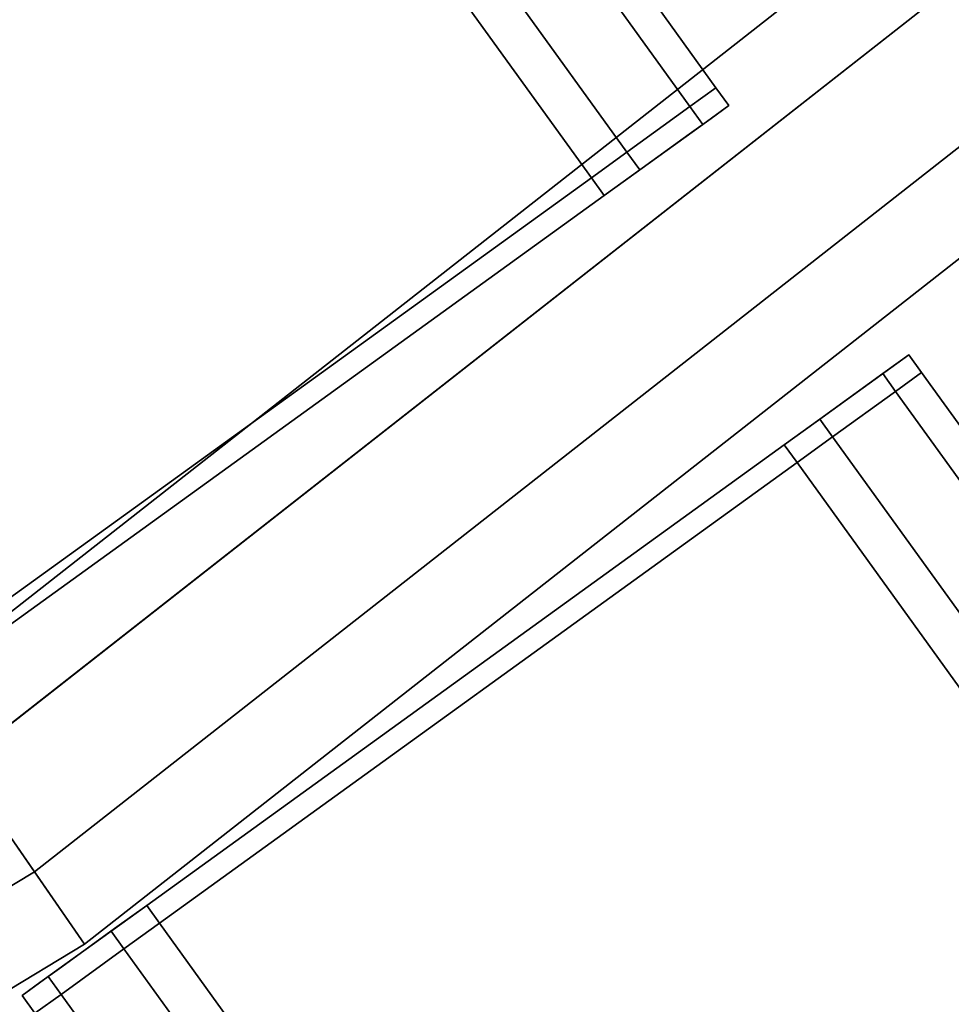
# Model space of a CAD drawing. Extents: x 0 to 0.985, y -0.985 to 0.
# Drawn here: x 0.745 to 0.766, y -0.875 to -0.852 of the extents above; entities that cross this region are included whole.
import ezdxf

# ---------------------------------------------------------------- set-up
doc = ezdxf.new("R2010")
doc.units = 0
for name, color, linetype in [('L1_HANDLE_IN', 7, 'CONTINUOUS'), ('L20_DOORTHRESHOLD', 7, 'CONTINUOUS'), ('L23_FRAME', 7, 'CONTINUOUS'), ('L26_GLASSOUT', 7, 'CONTINUOUS'), ('L27_GLASSIN', 7, 'CONTINUOUS'), ('L28_GLASSRIM', 7, 'CONTINUOUS'), ('L2_HANDLE_OUT', 7, 'CONTINUOUS')]:
    doc.layers.add(name, color=color, linetype=linetype)

msp = doc.modelspace()

# ---------------------------------------------------------------- linework, layer by layer
at = {"layer": 'L1_HANDLE_IN', "color": 8}
for points, invisible_edges in [([(0.743061, -0.866526, 0.9775), (0.744502, -0.840183, 0.9775), (0.757578, -0.856043, 0.9775), (0.743061, -0.866526, 0.9775)], 11), ([(0.744502, -0.840183, 1.0225), (0.743061, -0.866526, 1.0225), (0.757578, -0.856043, 1.0225), (0.744502, -0.840183, 1.0225)], 13), ([(0.757578, -0.856043, 0.9775), (0.744502, -0.840183, 0.9775), (0.747165, -0.842212, 0.9775), (0.757578, -0.856043, 0.9775)], 13), ([(0.744502, -0.840183, 1.0225), (0.757578, -0.856043, 1.0225), (0.747165, -0.842212, 1.0225), (0.744502, -0.840183, 1.0225)], 11), ([(0.757578, -0.856043, 0.9775), (0.747165, -0.842212, 0.9775), (0.749496, -0.844851, 0.9775), (0.757578, -0.856043, 0.9775)], 9), ([(0.747165, -0.842212, 1.0225), (0.757578, -0.856043, 1.0225), (0.749496, -0.844851, 1.0225), (0.747165, -0.842212, 1.0225)], 9), ([(0.752484, -0.847281, 0.9775), (0.757578, -0.856043, 0.9775), (0.749496, -0.844851, 0.9775), (0.752484, -0.847281, 0.9775)], 9), ([(0.757578, -0.856043, 1.0225), (0.752484, -0.847281, 1.0225), (0.749496, -0.844851, 1.0225), (0.757578, -0.856043, 1.0225)], 9), ([(0.753867, -0.846175, 1.021768), (0.760416, -0.853994, 1.02), (0.754439, -0.845718, 1.02), (0.753867, -0.846175, 1.021768)], 9), ([(0.760416, -0.853994, 0.98), (0.753867, -0.846175, 0.978232), (0.754439, -0.845718, 0.98), (0.760416, -0.853994, 0.98)], 9), ([(0.760416, -0.853994, 1.019), (0.754439, -0.845718, 1.02), (0.760416, -0.853994, 1.02), (0.760416, -0.853994, 1.019)], 9), ([(0.754439, -0.845718, 1.02), (0.760416, -0.853994, 1.019), (0.754439, -0.845718, 1.019), (0.754439, -0.845718, 1.02)], 9), ([(0.760416, -0.853994, 0.981), (0.754439, -0.845718, 1.019), (0.760416, -0.853994, 1.019), (0.760416, -0.853994, 0.981)], 9), ([(0.754439, -0.845718, 1.019), (0.760416, -0.853994, 0.981), (0.754439, -0.845718, 0.981), (0.754439, -0.845718, 1.019)], 9), ([(0.760416, -0.853994, 0.98), (0.754439, -0.845718, 0.981), (0.760416, -0.853994, 0.981), (0.760416, -0.853994, 0.98)], 9), ([(0.754439, -0.845718, 0.981), (0.760416, -0.853994, 0.98), (0.754439, -0.845718, 0.98), (0.754439, -0.845718, 0.981)], 9), ([(0.758389, -0.855458, 1.0225), (0.753867, -0.846175, 1.021768), (0.752484, -0.847281, 1.0225), (0.758389, -0.855458, 1.0225)], 9), ([(0.753867, -0.846175, 0.978232), (0.758389, -0.855458, 0.9775), (0.752484, -0.847281, 0.9775), (0.753867, -0.846175, 0.978232)], 9), ([(0.753867, -0.846175, 1.021768), (0.758389, -0.855458, 1.0225), (0.759822, -0.854423, 1.021768), (0.753867, -0.846175, 1.021768)], 9), ([(0.760416, -0.853994, 1.02), (0.753867, -0.846175, 1.021768), (0.759822, -0.854423, 1.021768), (0.760416, -0.853994, 1.02)], 9), ([(0.758389, -0.855458, 0.9775), (0.753867, -0.846175, 0.978232), (0.759822, -0.854423, 0.978232), (0.758389, -0.855458, 0.9775)], 9), ([(0.753867, -0.846175, 0.978232), (0.760416, -0.853994, 0.98), (0.759822, -0.854423, 0.978232), (0.753867, -0.846175, 0.978232)], 9), ([(0.757578, -0.856043, 0.9775), (0.752484, -0.847281, 0.9775), (0.758389, -0.855458, 0.9775), (0.757578, -0.856043, 0.9775)], 9), ([(0.752484, -0.847281, 1.0225), (0.757578, -0.856043, 1.0225), (0.758389, -0.855458, 1.0225), (0.752484, -0.847281, 1.0225)], 9), ([(0.760709, -0.854399, 0.98), (0.759822, -0.854423, 0.978232), (0.760416, -0.853994, 0.98), (0.760709, -0.854399, 0.98)], 9), ([(0.759822, -0.854423, 1.021768), (0.760709, -0.854399, 1.02), (0.760416, -0.853994, 1.02), (0.759822, -0.854423, 1.021768)], 9), ([(0.760709, -0.854399, 0.98), (0.760416, -0.853994, 0.981), (0.760709, -0.854399, 0.981), (0.760709, -0.854399, 0.98)], 9), ([(0.760416, -0.853994, 0.981), (0.760709, -0.854399, 0.98), (0.760416, -0.853994, 0.98), (0.760416, -0.853994, 0.981)], 9), ([(0.760709, -0.854399, 1.019), (0.760416, -0.853994, 1.02), (0.760709, -0.854399, 1.02), (0.760709, -0.854399, 1.019)], 9), ([(0.760416, -0.853994, 1.02), (0.760709, -0.854399, 1.019), (0.760416, -0.853994, 1.019), (0.760416, -0.853994, 1.02)], 9), ([(0.760709, -0.854399, 0.981), (0.760416, -0.853994, 1.019), (0.760709, -0.854399, 1.019), (0.760709, -0.854399, 0.981)], 9), ([(0.760416, -0.853994, 1.019), (0.760709, -0.854399, 0.981), (0.760416, -0.853994, 0.981), (0.760416, -0.853994, 1.019)], 9), ([(0.759822, -0.854423, 0.978232), (0.758682, -0.855863, 0.9775), (0.758389, -0.855458, 0.9775), (0.759822, -0.854423, 0.978232)], 9), ([(0.758682, -0.855863, 1.0225), (0.759822, -0.854423, 1.021768), (0.758389, -0.855458, 1.0225), (0.758682, -0.855863, 1.0225)], 9), ([(0.758682, -0.855863, 0.9775), (0.759822, -0.854423, 0.978232), (0.760115, -0.854828, 0.978232), (0.758682, -0.855863, 0.9775)], 9), ([(0.759822, -0.854423, 1.021768), (0.758682, -0.855863, 1.0225), (0.760115, -0.854828, 1.021768), (0.759822, -0.854423, 1.021768)], 9), ([(0.760709, -0.854399, 0.98), (0.759805, -0.855052, 0.978615), (0.760115, -0.854828, 0.978232), (0.760709, -0.854399, 0.98)], 9), ([(0.759805, -0.855052, 0.978615), (0.760709, -0.854399, 0.98), (0.760303, -0.854692, 0.980099), (0.759805, -0.855052, 0.978615)], 9), ([(0.760709, -0.854399, 1.02), (0.759805, -0.855052, 1.021385), (0.760303, -0.854692, 1.019901), (0.760709, -0.854399, 1.02)], 9), ([(0.759805, -0.855052, 1.021385), (0.760709, -0.854399, 1.02), (0.760115, -0.854828, 1.021768), (0.759805, -0.855052, 1.021385)], 9), ([(0.759822, -0.854423, 0.978232), (0.760709, -0.854399, 0.98), (0.760115, -0.854828, 0.978232), (0.759822, -0.854423, 0.978232)], 9), ([(0.760709, -0.854399, 1.02), (0.759822, -0.854423, 1.021768), (0.760115, -0.854828, 1.021768), (0.760709, -0.854399, 1.02)], 9), ([(0.760709, -0.854399, 0.981), (0.760303, -0.854692, 0.980099), (0.760709, -0.854399, 0.98), (0.760709, -0.854399, 0.981)], 9), ([(0.760303, -0.854692, 0.980099), (0.760709, -0.854399, 0.981), (0.760303, -0.854692, 0.981), (0.760303, -0.854692, 0.980099)], 9), ([(0.760709, -0.854399, 1.019), (0.760303, -0.854692, 1.019901), (0.760303, -0.854692, 1.019), (0.760709, -0.854399, 1.019)], 9), ([(0.760303, -0.854692, 1.019901), (0.760709, -0.854399, 1.019), (0.760709, -0.854399, 1.02), (0.760303, -0.854692, 1.019901)], 9), ([(0.760709, -0.854399, 0.981), (0.760303, -0.854692, 1.019), (0.760303, -0.854692, 0.981), (0.760709, -0.854399, 0.981)], 9), ([(0.760303, -0.854692, 1.019), (0.760709, -0.854399, 0.981), (0.760709, -0.854399, 1.019), (0.760303, -0.854692, 1.019)], 9), ([(0.740921, -0.868688, 0.980099), (0.759805, -0.855052, 0.978615), (0.760303, -0.854692, 0.980099), (0.740921, -0.868688, 0.980099)], 13), ([(0.740921, -0.868688, 0.980099), (0.760303, -0.854692, 0.980099), (0.740921, -0.868688, 0.981), (0.740921, -0.868688, 0.980099)], 11), ([(0.740921, -0.868688, 0.981), (0.760303, -0.854692, 0.980099), (0.760303, -0.854692, 0.981), (0.740921, -0.868688, 0.981)], 13), ([(0.740921, -0.868688, 0.981), (0.760303, -0.854692, 0.981), (0.740921, -0.868688, 1.019), (0.740921, -0.868688, 0.981)], 11), ([(0.740921, -0.868688, 1.019), (0.760303, -0.854692, 0.981), (0.760303, -0.854692, 1.019), (0.740921, -0.868688, 1.019)], 13), ([(0.740921, -0.868688, 1.019), (0.760303, -0.854692, 1.019), (0.740921, -0.868688, 1.019901), (0.740921, -0.868688, 1.019)], 11), ([(0.740921, -0.868688, 1.019901), (0.760303, -0.854692, 1.019), (0.760303, -0.854692, 1.019901), (0.740921, -0.868688, 1.019901)], 13), ([(0.740921, -0.868688, 1.019901), (0.760303, -0.854692, 1.019901), (0.74142, -0.868328, 1.021385), (0.740921, -0.868688, 1.019901)], 11), ([(0.74142, -0.868328, 1.021385), (0.760303, -0.854692, 1.019901), (0.759805, -0.855052, 1.021385), (0.74142, -0.868328, 1.021385)], 13), ([(0.760115, -0.854828, 0.978232), (0.758601, -0.855921, 0.978), (0.758682, -0.855863, 0.9775), (0.760115, -0.854828, 0.978232)], 9), ([(0.758601, -0.855921, 0.978), (0.760115, -0.854828, 0.978232), (0.759805, -0.855052, 0.978615), (0.758601, -0.855921, 0.978)], 9), ([(0.760115, -0.854828, 1.021768), (0.758601, -0.855921, 1.022), (0.759805, -0.855052, 1.021385), (0.760115, -0.854828, 1.021768)], 9), ([(0.758601, -0.855921, 1.022), (0.760115, -0.854828, 1.021768), (0.758682, -0.855863, 1.0225), (0.758601, -0.855921, 1.022)], 9), ([(0.74142, -0.868328, 0.978615), (0.759805, -0.855052, 0.978615), (0.740921, -0.868688, 0.980099), (0.74142, -0.868328, 0.978615)], 11), ([(0.743353, -0.866931, 0.978), (0.759805, -0.855052, 0.978615), (0.74142, -0.868328, 0.978615), (0.743353, -0.866931, 0.978)], 15), ([(0.74142, -0.868328, 1.021385), (0.759805, -0.855052, 1.021385), (0.742623, -0.867459, 1.022), (0.74142, -0.868328, 1.021385)], 11), ([(0.742623, -0.867459, 1.022), (0.759805, -0.855052, 1.021385), (0.743353, -0.866931, 1.022), (0.742623, -0.867459, 1.022)], 11), ([(0.758601, -0.855921, 1.022), (0.743353, -0.866931, 1.022), (0.759805, -0.855052, 1.021385), (0.758601, -0.855921, 1.022)], 11), ([(0.743353, -0.866931, 0.978), (0.758601, -0.855921, 0.978), (0.759805, -0.855052, 0.978615), (0.743353, -0.866931, 0.978)], 13), ([(0.758389, -0.855458, 0.9775), (0.757871, -0.856448, 0.9775), (0.757578, -0.856043, 0.9775), (0.758389, -0.855458, 0.9775)], 9), ([(0.757871, -0.856448, 1.0225), (0.758389, -0.855458, 1.0225), (0.757578, -0.856043, 1.0225), (0.757871, -0.856448, 1.0225)], 9), ([(0.757871, -0.856448, 0.9775), (0.758389, -0.855458, 0.9775), (0.758682, -0.855863, 0.9775), (0.757871, -0.856448, 0.9775)], 9), ([(0.758389, -0.855458, 1.0225), (0.757871, -0.856448, 1.0225), (0.758682, -0.855863, 1.0225), (0.758389, -0.855458, 1.0225)], 9), ([(0.743353, -0.866931, 1.022), (0.758601, -0.855921, 1.022), (0.757871, -0.856448, 1.022), (0.743353, -0.866931, 1.022)], 9), ([(0.758601, -0.855921, 0.978), (0.743353, -0.866931, 0.978), (0.757871, -0.856448, 0.978), (0.758601, -0.855921, 0.978)], 9), ([(0.758601, -0.855921, 0.978), (0.757871, -0.856448, 0.9775), (0.758682, -0.855863, 0.9775), (0.758601, -0.855921, 0.978)], 9), ([(0.757871, -0.856448, 1.0225), (0.758601, -0.855921, 1.022), (0.758682, -0.855863, 1.0225), (0.757871, -0.856448, 1.0225)], 9), ([(0.757871, -0.856448, 0.9775), (0.758601, -0.855921, 0.978), (0.757871, -0.856448, 0.978), (0.757871, -0.856448, 0.9775)], 9), ([(0.758601, -0.855921, 1.022), (0.757871, -0.856448, 1.0225), (0.757871, -0.856448, 1.022), (0.758601, -0.855921, 1.022)], 9), ([(0.757578, -0.856043, 0.9775), (0.743353, -0.866931, 0.9775), (0.743061, -0.866526, 0.9775), (0.757578, -0.856043, 0.9775)], 9), ([(0.743353, -0.866931, 1.0225), (0.757578, -0.856043, 1.0225), (0.743061, -0.866526, 1.0225), (0.743353, -0.866931, 1.0225)], 9), ([(0.743353, -0.866931, 0.9775), (0.757578, -0.856043, 0.9775), (0.757871, -0.856448, 0.9775), (0.743353, -0.866931, 0.9775)], 9), ([(0.757578, -0.856043, 1.0225), (0.743353, -0.866931, 1.0225), (0.757871, -0.856448, 1.0225), (0.757578, -0.856043, 1.0225)], 9), ([(0.757871, -0.856448, 0.9775), (0.743353, -0.866931, 0.978), (0.743353, -0.866931, 0.9775), (0.757871, -0.856448, 0.9775)], 9), ([(0.743353, -0.866931, 0.978), (0.757871, -0.856448, 0.9775), (0.757871, -0.856448, 0.978), (0.743353, -0.866931, 0.978)], 9), ([(0.757871, -0.856448, 1.022), (0.743353, -0.866931, 1.0225), (0.743353, -0.866931, 1.022), (0.757871, -0.856448, 1.022)], 9), ([(0.743353, -0.866931, 1.0225), (0.757871, -0.856448, 1.022), (0.757871, -0.856448, 1.0225), (0.743353, -0.866931, 1.0225)], 9)]:
    msp.add_3dface(points, dxfattribs=dict(at, invisible_edges=invisible_edges))
at = {"layer": 'L20_DOORTHRESHOLD', "color": 8, "invisible_edges": 9}
for points in [[(0.742056, -0.867731, 0.01), (0.788919, -0.831016, 0.008), (0.742056, -0.867731, 0.008), (0.742056, -0.867731, 0.01)], [(0.788919, -0.831016, 0.008), (0.742056, -0.867731, 0.01), (0.788919, -0.831016, 0.01), (0.788919, -0.831016, 0.008)], [(0.743194, -0.86938, 0.01), (0.788919, -0.831016, 0.01), (0.742056, -0.867731, 0.01), (0.743194, -0.86938, 0.01)], [(0.742056, -0.867731, 0.008), (0.788919, -0.831016), (0.742056, -0.867731), (0.742056, -0.867731, 0.008)], [(0.788919, -0.831016), (0.742056, -0.867731, 0.008), (0.788919, -0.831016, 0.008), (0.788919, -0.831016)], [(0.788919, -0.831016), (0.746032, -0.873492), (0.742056, -0.867731), (0.788919, -0.831016)], [(0.788919, -0.831016, 0.01), (0.743194, -0.86938, 0.01), (0.790248, -0.832516, 0.01), (0.788919, -0.831016, 0.01)], [(0.746032, -0.873492), (0.788919, -0.831016), (0.793561, -0.836256), (0.746032, -0.873492)], [(0.744894, -0.871843, 0.01), (0.790248, -0.832516, 0.01), (0.743194, -0.86938, 0.01), (0.744894, -0.871843, 0.01)], [(0.790248, -0.832516, 0.01), (0.744894, -0.871843, 0.01), (0.792233, -0.834756, 0.01), (0.790248, -0.832516, 0.01)], [(0.746032, -0.873492, 0.01), (0.792233, -0.834756, 0.01), (0.744894, -0.871843, 0.01), (0.746032, -0.873492, 0.01)], [(0.792233, -0.834756, 0.01), (0.746032, -0.873492, 0.01), (0.793561, -0.836256, 0.01), (0.792233, -0.834756, 0.01)], [(0.793561, -0.836256, 0.01), (0.746032, -0.873492, 0.008), (0.793561, -0.836256, 0.008), (0.793561, -0.836256, 0.01)], [(0.746032, -0.873492, 0.008), (0.793561, -0.836256, 0.01), (0.746032, -0.873492, 0.01), (0.746032, -0.873492, 0.008)], [(0.793561, -0.836256, 0.008), (0.746032, -0.873492), (0.793561, -0.836256), (0.793561, -0.836256, 0.008)], [(0.746032, -0.873492), (0.793561, -0.836256, 0.008), (0.746032, -0.873492, 0.008), (0.746032, -0.873492)], [(0.694361, -0.904728), (0.742056, -0.867731), (0.746032, -0.873492), (0.694361, -0.904728)], [(0.743194, -0.86938, 0.01), (0.69343, -0.902954, 0.01), (0.744894, -0.871843, 0.01), (0.743194, -0.86938, 0.01)], [(0.694361, -0.904728, 0.01), (0.744894, -0.871843, 0.01), (0.69343, -0.902954, 0.01), (0.694361, -0.904728, 0.01)], [(0.744894, -0.871843, 0.01), (0.694361, -0.904728, 0.01), (0.746032, -0.873492, 0.01), (0.744894, -0.871843, 0.01)], [(0.746032, -0.873492, 0.01), (0.694361, -0.904728, 0.008), (0.746032, -0.873492, 0.008), (0.746032, -0.873492, 0.01)], [(0.694361, -0.904728, 0.008), (0.746032, -0.873492, 0.01), (0.694361, -0.904728, 0.01), (0.694361, -0.904728, 0.008)], [(0.746032, -0.873492, 0.008), (0.694361, -0.904728), (0.746032, -0.873492), (0.746032, -0.873492, 0.008)], [(0.694361, -0.904728), (0.746032, -0.873492, 0.008), (0.694361, -0.904728, 0.008), (0.694361, -0.904728)]]:
    msp.add_3dface(points, dxfattribs=at)
at = {"layer": 'L23_FRAME', "color": 8, "invisible_edges": 9}
for points in [[(0.742056, -0.867731, 0.01), (0.788919, -0.831016, 0.015), (0.788919, -0.831016, 0.01), (0.742056, -0.867731, 0.01)], [(0.788919, -0.831016, 0.015), (0.742056, -0.867731, 0.01), (0.742056, -0.867731, 0.015), (0.788919, -0.831016, 0.015)], [(0.746032, -0.873492, 0.015), (0.788919, -0.831016, 0.015), (0.742056, -0.867731, 0.015), (0.746032, -0.873492, 0.015)], [(0.788919, -0.831016, 0.01), (0.746032, -0.873492, 0.01), (0.742056, -0.867731, 0.01), (0.788919, -0.831016, 0.01)], [(0.788919, -0.831016, 0.015), (0.746032, -0.873492, 0.015), (0.793561, -0.836256, 0.015), (0.788919, -0.831016, 0.015)], [(0.746032, -0.873492, 0.01), (0.788919, -0.831016, 0.01), (0.793561, -0.836256, 0.01), (0.746032, -0.873492, 0.01)], [(0.793561, -0.836256, 0.01), (0.746032, -0.873492, 0.015), (0.746032, -0.873492, 0.01), (0.793561, -0.836256, 0.01)], [(0.746032, -0.873492, 0.015), (0.793561, -0.836256, 0.01), (0.793561, -0.836256, 0.015), (0.746032, -0.873492, 0.015)], [(0.742056, -0.867731, 0.015), (0.694361, -0.904728, 0.015), (0.746032, -0.873492, 0.015), (0.742056, -0.867731, 0.015)], [(0.694361, -0.904728, 0.01), (0.742056, -0.867731, 0.01), (0.746032, -0.873492, 0.01), (0.694361, -0.904728, 0.01)], [(0.746032, -0.873492, 0.015), (0.694361, -0.904728, 0.01), (0.746032, -0.873492, 0.01), (0.746032, -0.873492, 0.015)], [(0.694361, -0.904728, 0.01), (0.746032, -0.873492, 0.015), (0.694361, -0.904728, 0.015), (0.694361, -0.904728, 0.01)]]:
    msp.add_3dface(points, dxfattribs=at)
at = {"layer": 'L26_GLASSOUT', "color": 8, "invisible_edges": 9}
for points in [[(0.793561, -0.836256, 0.015), (0.746032, -0.873492, 2), (0.746032, -0.873492, 0.015), (0.793561, -0.836256, 0.015)], [(0.746032, -0.873492, 2), (0.793561, -0.836256, 0.015), (0.793561, -0.836256, 2), (0.746032, -0.873492, 2)], [(0.746032, -0.873492, 2), (0.694361, -0.904728, 0.015), (0.746032, -0.873492, 0.015), (0.746032, -0.873492, 2)], [(0.694361, -0.904728, 0.015), (0.746032, -0.873492, 2), (0.694361, -0.904728, 2), (0.694361, -0.904728, 0.015)]]:
    msp.add_3dface(points, dxfattribs=at)
at = {"layer": 'L27_GLASSIN', "color": 8, "invisible_edges": 9}
for points in [[(0.742056, -0.867731, 2), (0.788919, -0.831016, 0.015), (0.742056, -0.867731, 0.015), (0.742056, -0.867731, 2)], [(0.788919, -0.831016, 0.015), (0.742056, -0.867731, 2), (0.788919, -0.831016, 2), (0.788919, -0.831016, 0.015)]]:
    msp.add_3dface(points, dxfattribs=at)
at = {"layer": 'L28_GLASSRIM', "color": 8, "invisible_edges": 9}
for points in [[(0.746032, -0.873492, 2), (0.788919, -0.831016, 2), (0.742056, -0.867731, 2), (0.746032, -0.873492, 2)], [(0.788919, -0.831016, 0.015), (0.746032, -0.873492, 0.015), (0.742056, -0.867731, 0.015), (0.788919, -0.831016, 0.015)], [(0.788919, -0.831016, 2), (0.746032, -0.873492, 2), (0.793561, -0.836256, 2), (0.788919, -0.831016, 2)], [(0.746032, -0.873492, 0.015), (0.788919, -0.831016, 0.015), (0.793561, -0.836256, 0.015), (0.746032, -0.873492, 0.015)], [(0.742056, -0.867731, 2), (0.694361, -0.904728, 2), (0.746032, -0.873492, 2), (0.742056, -0.867731, 2)], [(0.694361, -0.904728, 0.015), (0.742056, -0.867731, 0.015), (0.746032, -0.873492, 0.015), (0.694361, -0.904728, 0.015)]]:
    msp.add_3dface(points, dxfattribs=at)
at = {"layer": 'L2_HANDLE_OUT', "color": 8}
for points, invisible_edges in [([(0.763903, -0.860727, 0.97875), (0.764806, -0.860075, 0.980135), (0.764213, -0.860503, 0.978367), (0.763903, -0.860727, 0.97875)], 9), ([(0.764806, -0.860075, 0.980135), (0.763903, -0.860727, 0.97875), (0.764401, -0.860367, 0.980234), (0.764806, -0.860075, 0.980135)], 9), ([(0.763903, -0.860727, 1.02152), (0.764806, -0.860075, 1.020135), (0.764401, -0.860367, 1.020035), (0.763903, -0.860727, 1.02152)], 9), ([(0.764806, -0.860075, 1.020135), (0.763903, -0.860727, 1.02152), (0.764213, -0.860503, 1.021902), (0.764806, -0.860075, 1.020135)], 9), ([(0.765099, -0.86048, 0.980135), (0.764213, -0.860503, 0.978367), (0.764806, -0.860075, 0.980135), (0.765099, -0.86048, 0.980135)], 9), ([(0.764213, -0.860503, 1.021902), (0.765099, -0.86048, 1.020135), (0.764806, -0.860075, 1.020135), (0.764213, -0.860503, 1.021902)], 9), ([(0.764401, -0.860367, 0.980234), (0.764806, -0.860075, 0.981135), (0.764806, -0.860075, 0.980135), (0.764401, -0.860367, 0.980234)], 9), ([(0.764806, -0.860075, 0.981135), (0.764401, -0.860367, 0.980234), (0.764401, -0.860367, 0.981135), (0.764806, -0.860075, 0.981135)], 9), ([(0.764401, -0.860367, 1.019135), (0.764806, -0.860075, 1.020135), (0.764806, -0.860075, 1.019135), (0.764401, -0.860367, 1.019135)], 9), ([(0.764806, -0.860075, 1.020135), (0.764401, -0.860367, 1.019135), (0.764401, -0.860367, 1.020035), (0.764806, -0.860075, 1.020135)], 9), ([(0.764401, -0.860367, 0.981135), (0.764806, -0.860075, 1.019135), (0.764806, -0.860075, 0.981135), (0.764401, -0.860367, 0.981135)], 9), ([(0.764806, -0.860075, 1.019135), (0.764401, -0.860367, 0.981135), (0.764401, -0.860367, 1.019135), (0.764806, -0.860075, 1.019135)], 9), ([(0.764806, -0.860075, 0.980135), (0.765099, -0.86048, 0.981135), (0.765099, -0.86048, 0.980135), (0.764806, -0.860075, 0.980135)], 9), ([(0.765099, -0.86048, 0.981135), (0.764806, -0.860075, 0.980135), (0.764806, -0.860075, 0.981135), (0.765099, -0.86048, 0.981135)], 9), ([(0.764806, -0.860075, 1.019135), (0.765099, -0.86048, 1.020135), (0.765099, -0.86048, 1.019135), (0.764806, -0.860075, 1.019135)], 9), ([(0.765099, -0.86048, 1.020135), (0.764806, -0.860075, 1.019135), (0.764806, -0.860075, 1.020135), (0.765099, -0.86048, 1.020135)], 9), ([(0.764806, -0.860075, 0.981135), (0.765099, -0.86048, 1.019135), (0.765099, -0.86048, 0.981135), (0.764806, -0.860075, 0.981135)], 9), ([(0.765099, -0.86048, 1.019135), (0.764806, -0.860075, 0.981135), (0.764806, -0.860075, 1.019135), (0.765099, -0.86048, 1.019135)], 9), ([(0.764401, -0.860367, 0.980234), (0.745518, -0.874003, 0.97875), (0.745019, -0.874363, 0.980234), (0.764401, -0.860367, 0.980234)], 13), ([(0.764401, -0.860367, 0.980234), (0.745019, -0.874363, 0.980234), (0.764401, -0.860367, 0.981135), (0.764401, -0.860367, 0.980234)], 11), ([(0.764401, -0.860367, 0.981135), (0.745019, -0.874363, 0.980234), (0.745019, -0.874363, 0.981135), (0.764401, -0.860367, 0.981135)], 13), ([(0.764401, -0.860367, 0.981135), (0.745019, -0.874363, 0.981135), (0.764401, -0.860367, 1.019135), (0.764401, -0.860367, 0.981135)], 11), ([(0.764401, -0.860367, 1.019135), (0.745019, -0.874363, 0.981135), (0.745019, -0.874363, 1.019135), (0.764401, -0.860367, 1.019135)], 13), ([(0.764401, -0.860367, 1.019135), (0.745019, -0.874363, 1.019135), (0.764401, -0.860367, 1.020035), (0.764401, -0.860367, 1.019135)], 11), ([(0.764401, -0.860367, 1.020035), (0.745019, -0.874363, 1.019135), (0.745019, -0.874363, 1.020035), (0.764401, -0.860367, 1.020035)], 13), ([(0.764401, -0.860367, 1.020035), (0.745019, -0.874363, 1.020035), (0.763903, -0.860727, 1.02152), (0.764401, -0.860367, 1.020035)], 11), ([(0.763903, -0.860727, 0.97875), (0.745518, -0.874003, 0.97875), (0.764401, -0.860367, 0.980234), (0.763903, -0.860727, 0.97875)], 11), ([(0.762699, -0.861596, 0.978135), (0.764213, -0.860503, 0.978367), (0.76278, -0.861538, 0.977635), (0.762699, -0.861596, 0.978135)], 9), ([(0.764213, -0.860503, 0.978367), (0.762699, -0.861596, 0.978135), (0.763903, -0.860727, 0.97875), (0.764213, -0.860503, 0.978367)], 9), ([(0.762699, -0.861596, 1.022135), (0.764213, -0.860503, 1.021902), (0.763903, -0.860727, 1.02152), (0.762699, -0.861596, 1.022135)], 9), ([(0.764213, -0.860503, 1.021902), (0.762699, -0.861596, 1.022135), (0.76278, -0.861538, 1.022635), (0.764213, -0.860503, 1.021902)], 9), ([(0.764213, -0.860503, 0.978367), (0.763072, -0.861943, 0.977635), (0.76278, -0.861538, 0.977635), (0.764213, -0.860503, 0.978367)], 9), ([(0.763072, -0.861943, 1.022635), (0.764213, -0.860503, 1.021902), (0.76278, -0.861538, 1.022635), (0.763072, -0.861943, 1.022635)], 9), ([(0.763072, -0.861943, 0.977635), (0.764213, -0.860503, 0.978367), (0.764506, -0.860909, 0.978367), (0.763072, -0.861943, 0.977635)], 9), ([(0.764213, -0.860503, 1.021902), (0.763072, -0.861943, 1.022635), (0.764506, -0.860909, 1.021902), (0.764213, -0.860503, 1.021902)], 9), ([(0.764213, -0.860503, 0.978367), (0.765099, -0.86048, 0.980135), (0.764506, -0.860909, 0.978367), (0.764213, -0.860503, 0.978367)], 9), ([(0.765099, -0.86048, 1.020135), (0.764213, -0.860503, 1.021902), (0.764506, -0.860909, 1.021902), (0.765099, -0.86048, 1.020135)], 9), ([(0.764506, -0.860909, 1.021902), (0.771076, -0.868756, 1.020135), (0.765099, -0.86048, 1.020135), (0.764506, -0.860909, 1.021902)], 9), ([(0.771076, -0.868756, 0.980135), (0.764506, -0.860909, 0.978367), (0.765099, -0.86048, 0.980135), (0.771076, -0.868756, 0.980135)], 9), ([(0.765099, -0.86048, 1.019135), (0.771076, -0.868756, 1.020135), (0.771076, -0.868756, 1.019135), (0.765099, -0.86048, 1.019135)], 9), ([(0.771076, -0.868756, 1.020135), (0.765099, -0.86048, 1.019135), (0.765099, -0.86048, 1.020135), (0.771076, -0.868756, 1.020135)], 9), ([(0.771076, -0.868756, 0.981135), (0.765099, -0.86048, 1.019135), (0.771076, -0.868756, 1.019135), (0.771076, -0.868756, 0.981135)], 9), ([(0.765099, -0.86048, 1.019135), (0.771076, -0.868756, 0.981135), (0.765099, -0.86048, 0.981135), (0.765099, -0.86048, 1.019135)], 9), ([(0.765099, -0.86048, 0.980135), (0.771076, -0.868756, 0.981135), (0.771076, -0.868756, 0.980135), (0.765099, -0.86048, 0.980135)], 9), ([(0.771076, -0.868756, 0.981135), (0.765099, -0.86048, 0.980135), (0.765099, -0.86048, 0.981135), (0.771076, -0.868756, 0.981135)], 9), ([(0.763903, -0.860727, 1.02152), (0.745019, -0.874363, 1.020035), (0.745518, -0.874003, 1.02152), (0.763903, -0.860727, 1.02152)], 13), ([(0.747451, -0.872607, 0.978135), (0.745518, -0.874003, 0.97875), (0.763903, -0.860727, 0.97875), (0.747451, -0.872607, 0.978135)], 15), ([(0.763903, -0.860727, 1.02152), (0.745518, -0.874003, 1.02152), (0.762699, -0.861596, 1.022135), (0.763903, -0.860727, 1.02152)], 11), ([(0.763903, -0.860727, 0.97875), (0.761969, -0.862124, 0.978135), (0.747451, -0.872607, 0.978135), (0.763903, -0.860727, 0.97875)], 13), ([(0.761969, -0.862124, 0.978135), (0.763903, -0.860727, 0.97875), (0.762699, -0.861596, 0.978135), (0.761969, -0.862124, 0.978135)], 9), ([(0.768977, -0.87012, 1.022635), (0.764506, -0.860909, 1.021902), (0.763072, -0.861943, 1.022635), (0.768977, -0.87012, 1.022635)], 9), ([(0.764506, -0.860909, 0.978367), (0.768977, -0.87012, 0.977635), (0.763072, -0.861943, 0.977635), (0.764506, -0.860909, 0.978367)], 9), ([(0.764506, -0.860909, 1.021902), (0.768977, -0.87012, 1.022635), (0.770461, -0.869156, 1.021902), (0.764506, -0.860909, 1.021902)], 9), ([(0.771076, -0.868756, 1.020135), (0.764506, -0.860909, 1.021902), (0.770461, -0.869156, 1.021902), (0.771076, -0.868756, 1.020135)], 9), ([(0.768977, -0.87012, 0.977635), (0.764506, -0.860909, 0.978367), (0.770461, -0.869156, 0.978367), (0.768977, -0.87012, 0.977635)], 9), ([(0.764506, -0.860909, 0.978367), (0.771076, -0.868756, 0.980135), (0.770461, -0.869156, 0.978367), (0.764506, -0.860909, 0.978367)], 9), ([(0.761969, -0.862124, 0.977635), (0.762699, -0.861596, 0.978135), (0.76278, -0.861538, 0.977635), (0.761969, -0.862124, 0.977635)], 9), ([(0.76278, -0.861538, 0.977635), (0.762262, -0.862529, 0.977635), (0.761969, -0.862124, 0.977635), (0.76278, -0.861538, 0.977635)], 9), ([(0.762262, -0.862529, 1.022635), (0.76278, -0.861538, 1.022635), (0.761969, -0.862124, 1.022635), (0.762262, -0.862529, 1.022635)], 9), ([(0.761969, -0.862124, 1.022135), (0.76278, -0.861538, 1.022635), (0.762699, -0.861596, 1.022135), (0.761969, -0.862124, 1.022135)], 9), ([(0.76278, -0.861538, 1.022635), (0.761969, -0.862124, 1.022135), (0.761969, -0.862124, 1.022635), (0.76278, -0.861538, 1.022635)], 9), ([(0.762262, -0.862529, 0.977635), (0.76278, -0.861538, 0.977635), (0.763072, -0.861943, 0.977635), (0.762262, -0.862529, 0.977635)], 9), ([(0.76278, -0.861538, 1.022635), (0.762262, -0.862529, 1.022635), (0.763072, -0.861943, 1.022635), (0.76278, -0.861538, 1.022635)], 9), ([(0.762699, -0.861596, 1.022135), (0.745518, -0.874003, 1.02152), (0.747451, -0.872607, 1.022135), (0.762699, -0.861596, 1.022135)], 15), ([(0.762699, -0.861596, 1.022135), (0.747451, -0.872607, 1.022135), (0.761969, -0.862124, 1.022135), (0.762699, -0.861596, 1.022135)], 9), ([(0.762699, -0.861596, 0.978135), (0.761969, -0.862124, 0.977635), (0.761969, -0.862124, 0.978135), (0.762699, -0.861596, 0.978135)], 9), ([(0.763072, -0.861943, 0.977635), (0.770343, -0.873721, 0.977635), (0.762262, -0.862529, 0.977635), (0.763072, -0.861943, 0.977635)], 9), ([(0.770343, -0.873721, 1.022635), (0.763072, -0.861943, 1.022635), (0.762262, -0.862529, 1.022635), (0.770343, -0.873721, 1.022635)], 9), ([(0.770343, -0.873721, 0.977635), (0.763072, -0.861943, 0.977635), (0.768977, -0.87012, 0.977635), (0.770343, -0.873721, 0.977635)], 9), ([(0.763072, -0.861943, 1.022635), (0.770343, -0.873721, 1.022635), (0.768977, -0.87012, 1.022635), (0.763072, -0.861943, 1.022635)], 9), ([(0.747451, -0.872607, 0.977635), (0.761969, -0.862124, 0.978135), (0.761969, -0.862124, 0.977635), (0.747451, -0.872607, 0.977635)], 9), ([(0.761969, -0.862124, 0.978135), (0.747451, -0.872607, 0.977635), (0.747451, -0.872607, 0.978135), (0.761969, -0.862124, 0.978135)], 9), ([(0.761969, -0.862124, 0.977635), (0.747744, -0.873012, 0.977635), (0.747451, -0.872607, 0.977635), (0.761969, -0.862124, 0.977635)], 9), ([(0.747744, -0.873012, 1.022635), (0.761969, -0.862124, 1.022635), (0.747451, -0.872607, 1.022635), (0.747744, -0.873012, 1.022635)], 9), ([(0.747451, -0.872607, 1.022635), (0.761969, -0.862124, 1.022135), (0.747451, -0.872607, 1.022135), (0.747451, -0.872607, 1.022635)], 9), ([(0.761969, -0.862124, 1.022135), (0.747451, -0.872607, 1.022635), (0.761969, -0.862124, 1.022635), (0.761969, -0.862124, 1.022135)], 9), ([(0.747744, -0.873012, 0.977635), (0.761969, -0.862124, 0.977635), (0.762262, -0.862529, 0.977635), (0.747744, -0.873012, 0.977635)], 9), ([(0.761969, -0.862124, 1.022635), (0.747744, -0.873012, 1.022635), (0.762262, -0.862529, 1.022635), (0.761969, -0.862124, 1.022635)], 9), ([(0.762262, -0.862529, 0.977635), (0.760341, -0.890457, 0.977635), (0.747744, -0.873012, 0.977635), (0.762262, -0.862529, 0.977635)], 9), ([(0.760341, -0.890457, 1.022635), (0.762262, -0.862529, 1.022635), (0.747744, -0.873012, 1.022635), (0.760341, -0.890457, 1.022635)], 9), ([(0.760341, -0.890457, 0.977635), (0.762262, -0.862529, 0.977635), (0.761455, -0.892893, 0.977635), (0.760341, -0.890457, 0.977635)], 11), ([(0.762262, -0.862529, 1.022635), (0.760341, -0.890457, 1.022635), (0.761455, -0.892893, 1.022635), (0.762262, -0.862529, 1.022635)], 13), ([(0.761455, -0.892893, 0.977635), (0.762262, -0.862529, 0.977635), (0.761565, -0.895922, 0.977635), (0.761455, -0.892893, 0.977635)], 11), ([(0.762262, -0.862529, 1.022635), (0.761455, -0.892893, 1.022635), (0.761565, -0.895922, 1.022635), (0.762262, -0.862529, 1.022635)], 13), ([(0.763097, -0.900253, 0.977635), (0.761565, -0.895922, 0.977635), (0.762262, -0.862529, 0.977635), (0.763097, -0.900253, 0.977635)], 15), ([(0.761565, -0.895922, 1.022635), (0.763097, -0.900253, 1.022635), (0.762262, -0.862529, 1.022635), (0.761565, -0.895922, 1.022635)], 15), ([(0.763097, -0.900253, 0.977635), (0.762262, -0.862529, 0.977635), (0.770343, -0.873721, 0.977635), (0.763097, -0.900253, 0.977635)], 13), ([(0.762262, -0.862529, 1.022635), (0.763097, -0.900253, 1.022635), (0.770343, -0.873721, 1.022635), (0.762262, -0.862529, 1.022635)], 11), ([(0.746721, -0.873134, 1.022135), (0.747451, -0.872607, 1.022135), (0.745518, -0.874003, 1.02152), (0.746721, -0.873134, 1.022135)], 10), ([(0.745518, -0.874003, 0.97875), (0.747451, -0.872607, 0.978135), (0.746721, -0.873134, 0.978135), (0.745518, -0.874003, 0.97875)], 9), ([(0.747451, -0.872607, 1.022635), (0.746721, -0.873134, 1.022135), (0.74664, -0.873192, 1.022635), (0.747451, -0.872607, 1.022635)], 9), ([(0.746933, -0.873597, 1.022635), (0.747451, -0.872607, 1.022635), (0.74664, -0.873192, 1.022635), (0.746933, -0.873597, 1.022635)], 9), ([(0.746721, -0.873134, 0.978135), (0.747451, -0.872607, 0.977635), (0.74664, -0.873192, 0.977635), (0.746721, -0.873134, 0.978135)], 9), ([(0.747451, -0.872607, 0.977635), (0.746933, -0.873597, 0.977635), (0.74664, -0.873192, 0.977635), (0.747451, -0.872607, 0.977635)], 9), ([(0.746721, -0.873134, 1.022135), (0.747451, -0.872607, 1.022635), (0.747451, -0.872607, 1.022135), (0.746721, -0.873134, 1.022135)], 9), ([(0.747451, -0.872607, 0.977635), (0.746721, -0.873134, 0.978135), (0.747451, -0.872607, 0.978135), (0.747451, -0.872607, 0.977635)], 9), ([(0.747451, -0.872607, 1.022635), (0.746933, -0.873597, 1.022635), (0.747744, -0.873012, 1.022635), (0.747451, -0.872607, 1.022635)], 9), ([(0.746933, -0.873597, 0.977635), (0.747451, -0.872607, 0.977635), (0.747744, -0.873012, 0.977635), (0.746933, -0.873597, 0.977635)], 9), ([(0.745207, -0.874227, 0.978367), (0.746721, -0.873134, 0.978135), (0.74664, -0.873192, 0.977635), (0.745207, -0.874227, 0.978367)], 9), ([(0.746721, -0.873134, 0.978135), (0.745207, -0.874227, 0.978367), (0.745518, -0.874003, 0.97875), (0.746721, -0.873134, 0.978135)], 9), ([(0.745207, -0.874227, 1.021902), (0.746721, -0.873134, 1.022135), (0.745518, -0.874003, 1.02152), (0.745207, -0.874227, 1.021902)], 9), ([(0.746721, -0.873134, 1.022135), (0.745207, -0.874227, 1.021902), (0.74664, -0.873192, 1.022635), (0.746721, -0.873134, 1.022135)], 9), ([(0.74664, -0.873192, 0.977635), (0.7455, -0.874632, 0.978367), (0.745207, -0.874227, 0.978367), (0.74664, -0.873192, 0.977635)], 9), ([(0.7455, -0.874632, 1.021902), (0.74664, -0.873192, 1.022635), (0.745207, -0.874227, 1.021902), (0.7455, -0.874632, 1.021902)], 9), ([(0.7455, -0.874632, 0.978367), (0.74664, -0.873192, 0.977635), (0.746933, -0.873597, 0.977635), (0.7455, -0.874632, 0.978367)], 9), ([(0.74664, -0.873192, 1.022635), (0.7455, -0.874632, 1.021902), (0.746933, -0.873597, 1.022635), (0.74664, -0.873192, 1.022635)], 9), ([(0.747744, -0.873012, 0.977635), (0.758176, -0.889167, 0.977635), (0.746933, -0.873597, 0.977635), (0.747744, -0.873012, 0.977635)], 9), ([(0.758176, -0.889167, 1.022635), (0.747744, -0.873012, 1.022635), (0.746933, -0.873597, 1.022635), (0.758176, -0.889167, 1.022635)], 9), ([(0.758176, -0.889167, 0.977635), (0.747744, -0.873012, 0.977635), (0.760341, -0.890457, 0.977635), (0.758176, -0.889167, 0.977635)], 9), ([(0.747744, -0.873012, 1.022635), (0.758176, -0.889167, 1.022635), (0.760341, -0.890457, 1.022635), (0.747744, -0.873012, 1.022635)], 9), ([(0.746933, -0.873597, 0.977635), (0.756641, -0.890061, 0.978367), (0.7455, -0.874632, 0.978367), (0.746933, -0.873597, 0.977635)], 9), ([(0.756641, -0.890061, 1.021902), (0.746933, -0.873597, 1.022635), (0.7455, -0.874632, 1.021902), (0.756641, -0.890061, 1.021902)], 9), ([(0.756641, -0.890061, 0.978367), (0.746933, -0.873597, 0.977635), (0.758176, -0.889167, 0.977635), (0.756641, -0.890061, 0.978367)], 9), ([(0.746933, -0.873597, 1.022635), (0.756641, -0.890061, 1.021902), (0.758176, -0.889167, 1.022635), (0.746933, -0.873597, 1.022635)], 9), ([(0.763097, -0.900253, 0.977635), (0.770343, -0.873721, 0.977635), (0.766453, -0.89783, 0.977635), (0.763097, -0.900253, 0.977635)], 11), ([(0.770343, -0.873721, 1.022635), (0.763097, -0.900253, 1.022635), (0.766453, -0.89783, 1.022635), (0.770343, -0.873721, 1.022635)], 13), ([(0.744614, -0.874656, 0.980135), (0.745518, -0.874003, 0.97875), (0.745207, -0.874227, 0.978367), (0.744614, -0.874656, 0.980135)], 9), ([(0.745518, -0.874003, 0.97875), (0.744614, -0.874656, 0.980135), (0.745019, -0.874363, 0.980234), (0.745518, -0.874003, 0.97875)], 9), ([(0.744614, -0.874656, 1.020135), (0.745518, -0.874003, 1.02152), (0.745019, -0.874363, 1.020035), (0.744614, -0.874656, 1.020135)], 9), ([(0.745518, -0.874003, 1.02152), (0.744614, -0.874656, 1.020135), (0.745207, -0.874227, 1.021902), (0.745518, -0.874003, 1.02152)], 9), ([(0.7455, -0.874632, 0.978367), (0.744614, -0.874656, 0.980135), (0.745207, -0.874227, 0.978367), (0.7455, -0.874632, 0.978367)], 9), ([(0.744614, -0.874656, 1.020135), (0.7455, -0.874632, 1.021902), (0.745207, -0.874227, 1.021902), (0.744614, -0.874656, 1.020135)], 9), ([(0.744614, -0.874656, 1.019135), (0.745019, -0.874363, 1.020035), (0.745019, -0.874363, 1.019135), (0.744614, -0.874656, 1.019135)], 9), ([(0.745019, -0.874363, 1.020035), (0.744614, -0.874656, 1.019135), (0.744614, -0.874656, 1.020135), (0.745019, -0.874363, 1.020035)], 9), ([(0.744614, -0.874656, 0.981135), (0.745019, -0.874363, 0.980234), (0.744614, -0.874656, 0.980135), (0.744614, -0.874656, 0.981135)], 9), ([(0.745019, -0.874363, 0.980234), (0.744614, -0.874656, 0.981135), (0.745019, -0.874363, 0.981135), (0.745019, -0.874363, 0.980234)], 9), ([(0.744614, -0.874656, 0.981135), (0.745019, -0.874363, 1.019135), (0.745019, -0.874363, 0.981135), (0.744614, -0.874656, 0.981135)], 9), ([(0.745019, -0.874363, 1.019135), (0.744614, -0.874656, 0.981135), (0.744614, -0.874656, 1.019135), (0.745019, -0.874363, 1.019135)], 9), ([(0.744614, -0.874656, 0.980135), (0.7455, -0.874632, 0.978367), (0.744906, -0.875061, 0.980135), (0.744614, -0.874656, 0.980135)], 9), ([(0.7455, -0.874632, 1.021902), (0.744614, -0.874656, 1.020135), (0.744906, -0.875061, 1.020135), (0.7455, -0.874632, 1.021902)], 9), ([(0.744906, -0.875061, 1.020135), (0.744614, -0.874656, 1.019135), (0.744906, -0.875061, 1.019135), (0.744906, -0.875061, 1.020135)], 9), ([(0.744614, -0.874656, 1.019135), (0.744906, -0.875061, 1.020135), (0.744614, -0.874656, 1.020135), (0.744614, -0.874656, 1.019135)], 9), ([(0.744906, -0.875061, 0.981135), (0.744614, -0.874656, 0.980135), (0.744906, -0.875061, 0.980135), (0.744906, -0.875061, 0.981135)], 9), ([(0.744614, -0.874656, 0.980135), (0.744906, -0.875061, 0.981135), (0.744614, -0.874656, 0.981135), (0.744614, -0.874656, 0.980135)], 9), ([(0.744906, -0.875061, 1.019135), (0.744614, -0.874656, 0.981135), (0.744906, -0.875061, 0.981135), (0.744906, -0.875061, 1.019135)], 9), ([(0.744614, -0.874656, 0.981135), (0.744906, -0.875061, 1.019135), (0.744614, -0.874656, 1.019135), (0.744614, -0.874656, 0.981135)], 9), ([(0.756641, -0.890061, 0.978367), (0.744906, -0.875061, 0.980135), (0.7455, -0.874632, 0.978367), (0.756641, -0.890061, 0.978367)], 9), ([(0.744906, -0.875061, 1.020135), (0.756641, -0.890061, 1.021902), (0.7455, -0.874632, 1.021902), (0.744906, -0.875061, 1.020135)], 9)]:
    msp.add_3dface(points, dxfattribs=dict(at, invisible_edges=invisible_edges))

doc.saveas('drawing.dxf')
